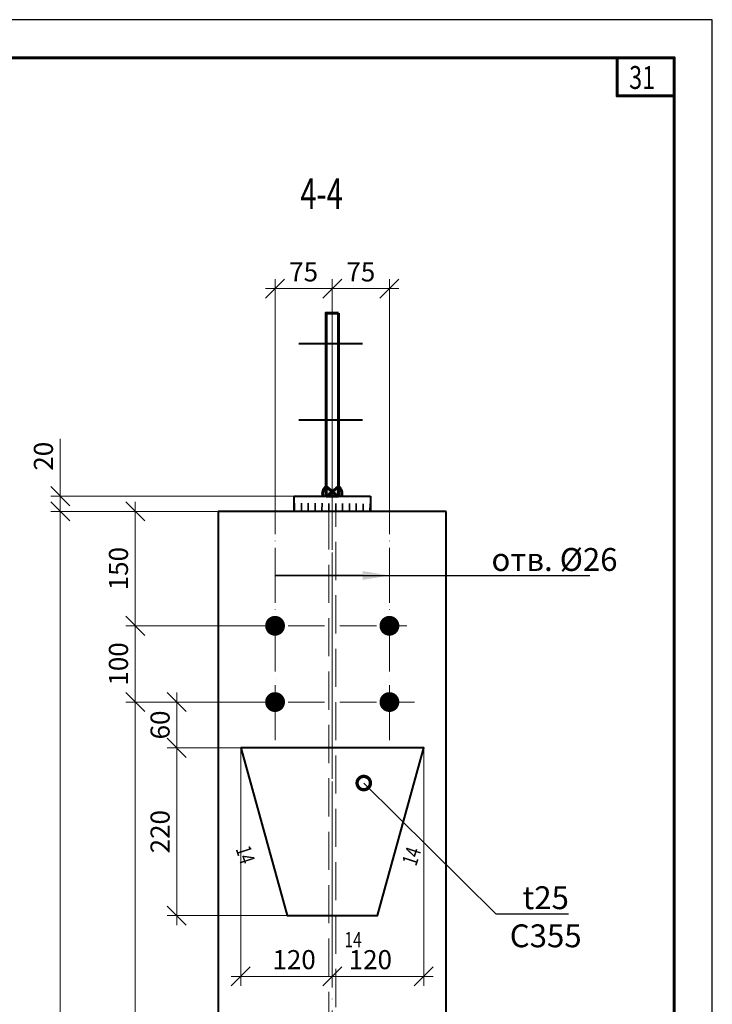
# Model space of a CAD drawing. Units: millimetres. Extents: x 648872 to 1288213, y -1287502 to -855035.
# Drawn here: x 1151572 to 1152480, y -1073564 to -1072273 of the extents above; entities that cross this region are included whole.
import ezdxf
from ezdxf import colors
from ezdxf.entities.mleader import LeaderData, LeaderLine
from ezdxf.enums import TextEntityAlignment as Align
from ezdxf.math import Vec2, Vec3

# ---------------------------------------------------------------- set-up
doc = ezdxf.new("R2010")
doc.units = ezdxf.units.MM
doc.header["$PDMODE"] = 3
for name, pattern in [('ACAD_ISO04W100', [30, 24, -3, 0, -3]), ('DASHED', [19.05, 12.7, -6.35]), ('GOST2.303 4', [7, 5, -2, 0])]:
    doc.linetypes.add(name, pattern=pattern)
doc.layers.get('0').update_dxf_attribs({"lineweight": 30})
for name, color, linetype, lineweight in [('08-Заливка и обрезка_0.18', 3, 'Continuous', 18), ('Osi', 30, 'ACAD_ISO04W100', 15), ('Болт', 243, 'Continuous', 40), ('КЖ-00-0-Рамка-С25', 7, 'Continuous', 25), ('КЖ-00-0-Рамка-С60', 7, 'Continuous', 60), ('КЖ-00-0-ШТАМП-1Текст', 7, 'Continuous', 30), ('Маркировка', 11, 'Continuous', 15), ('Нумлист', 7, 'Continuous', 60), ('Размеры', 133, 'Continuous', 30), ('РАМКА', 55, 'Continuous', 60), ('Сварка', 191, 'Continuous', 25), ('Сталь', 131, 'Continuous', 15), ('Сталь осн.', 151, 'Continuous', 40), ('Сталь основ.', 151, 'Continuous', 60)]:
    doc.layers.add(name, color=color, linetype=linetype, lineweight=lineweight)
doc.styles.add('simplex', font='simplex.shx', dxfattribs={"width": 0.75, "oblique": 15})
doc.styles.add('SPDS', font='simplex.shx', dxfattribs={"width": 0.7, "oblique": 15})
doc.styles.add('МИП_ГОСТ', font='MIPGOST.SHX', dxfattribs={"width": 1.1, "oblique": 15})
doc.linetypes.add('_LLLL_weld_LL_LL_', pattern='A,1.499999,1e-06,[130,ltypeshp.shx,S=0.75,R=0,X=0,Y=0.75],0', length=1.5)
doc.dimstyles.new('1-10', dxfattribs={"dimscale": 10, "dimtxt": 2.5, "dimasz": 2.5, "dimexe": 1.25, "dimexo": 0, "dimtad": 1, "dimtxsty": 'SPDS', "dimblk": 'OBLIQUE', "dimcen": 2.5, "dimdle": 1.25, "dimclrd": 256, "dimclre": 256, "dimclrt": 256, "dimadec": 0, "dimazin": 0, "dimtfac": 1, "dimtmove": 0, "dimatfit": 3, "dimfxl": 1.25, "dimlwd": 15, "dimlwe": 15, "dimarcsym": 0})

# ---------------------------------------------------------------- blocks, each defined once
blk = doc.blocks.new('*U9')
at = {"layer": 'КЖ-00-0-Рамка-С25', "linetype": 'Continuous', "lineweight": 25}
blk.add_lwpolyline([(-297, 0), (0, 0), (0, 420), (-297, 420), (-297, 0)], dxfattribs=at)
at = {"layer": 'КЖ-00-0-Рамка-С60', "linetype": 'Continuous', "lineweight": 60}
blk.add_lwpolyline([(-277, 5), (-5, 5), (-5, 415), (-277, 415), (-277, 5)], dxfattribs=at)
at = {"layer": 'КЖ-00-0-ШТАМП-1Текст', "lineweight": 30, "style": 'МИП_ГОСТ', "width": 0.8, "flags": 8}
blk.add_attdef('FORMAT', (-19.5, 1.25), '', height=2.5, dxfattribs=at)
blk = doc.blocks.new('_Oblique')
at = {"color": 0, "linetype": 'ByBlock', "lineweight": -2}
blk.add_line((-0.5, -0.5), (0.5, 0.5), dxfattribs=at)
blk = doc.blocks.new('*D1141')
at = {"layer": 'Defpoints', "color": 0, "ltscale": 100, "transparency": 16777216}
for p in [(1151861.8, -1073227.8), (1151981.8, -1073377.8), (1151981.8, -1073527.6)]:
    blk.add_point(p, dxfattribs=at)
at = {"layer": 'Размеры', "lineweight": 15, "ltscale": 100, "transparency": 16777216}
for p, q in [((1151861.8, -1073227.8), (1151861.8, -1073540.1)), ((1151981.8, -1073377.8), (1151981.8, -1073540.1)), ((1151849.3, -1073527.6), (1151994.3, -1073527.6))]:
    blk.add_line(p, q, dxfattribs=at)
at = {"layer": 'Размеры', "lineweight": 15, "ltscale": 100, "transparency": 16777216, "xscale": 25, "yscale": 25, "zscale": 25, "rotation": 180}
blk.add_blockref('_Oblique', (1151861.8, -1073527.6), dxfattribs=at)
at = {"layer": 'Размеры', "lineweight": 15, "ltscale": 100, "transparency": 16777216, "xscale": 25, "yscale": 25, "zscale": 25}
blk.add_blockref('_Oblique', (1151981.8, -1073527.6), dxfattribs=at)
at = {"layer": 'Размеры', "ltscale": 100, "transparency": 16777216, "insert": (1151931.8, -1073508.8), "char_height": 25, "attachment_point": 5, "style": 'SPDS'}
blk.add_mtext('120', dxfattribs=at)
blk = doc.blocks.new('*D1182')
at = {"layer": 'Defpoints', "color": 0, "transparency": 16777216}
for p in [(1151906.8, -1072625.6), (1151906.8, -1072917.8), (1151981.8, -1072917.8)]:
    blk.add_point(p, dxfattribs=at)
at = {"layer": 'Размеры', "lineweight": 15, "transparency": 16777216}
for p, q in [((1151906.8, -1072917.8), (1151906.8, -1072613.1)), ((1151981.8, -1072917.8), (1151981.8, -1072613.1)), ((1151994.3, -1072625.6), (1151894.3, -1072625.6))]:
    blk.add_line(p, q, dxfattribs=at)
at = {"layer": 'Размеры', "lineweight": 15, "transparency": 16777216, "xscale": 25, "yscale": 25, "zscale": 25, "rotation": 180}
blk.add_blockref('_Oblique', (1151906.8, -1072625.6), dxfattribs=at)
at = {"layer": 'Размеры', "lineweight": 15, "transparency": 16777216, "xscale": 25, "yscale": 25, "zscale": 25}
blk.add_blockref('_Oblique', (1151981.8, -1072625.6), dxfattribs=at)
at = {"layer": 'Размеры', "transparency": 16777216, "insert": (1151944.3, -1072606.9), "char_height": 25, "attachment_point": 5, "style": 'SPDS'}
blk.add_mtext('75', dxfattribs=at)
blk = doc.blocks.new('*D1183')
at = {"layer": 'Defpoints', "color": 0, "transparency": 16777216}
for p in [(1152056.8, -1072625.6), (1151981.8, -1072917.8), (1152056.8, -1072917.8)]:
    blk.add_point(p, dxfattribs=at)
at = {"layer": 'Размеры', "lineweight": 15, "transparency": 16777216}
for p, q in [((1151981.8, -1072917.8), (1151981.8, -1072613.1)), ((1152056.8, -1072917.8), (1152056.8, -1072613.1)), ((1151969.3, -1072625.6), (1152069.3, -1072625.6))]:
    blk.add_line(p, q, dxfattribs=at)
at = {"layer": 'Размеры', "lineweight": 15, "transparency": 16777216, "xscale": 25, "yscale": 25, "zscale": 25, "rotation": 180}
blk.add_blockref('_Oblique', (1151981.8, -1072625.6), dxfattribs=at)
at = {"layer": 'Размеры', "lineweight": 15, "transparency": 16777216, "xscale": 25, "yscale": 25, "zscale": 25}
blk.add_blockref('_Oblique', (1152056.8, -1072625.6), dxfattribs=at)
at = {"layer": 'Размеры', "transparency": 16777216, "insert": (1152019.3, -1072606.9), "char_height": 25, "attachment_point": 5, "style": 'SPDS'}
blk.add_mtext('75', dxfattribs=at)
blk = doc.blocks.new('*D1185')
at = {"layer": 'Defpoints', "color": 0, "transparency": 16777216}
for p in [(1151625, -1072917.8), (1151832.3, -1072917.8), (1151832.3, -1074267.8)]:
    blk.add_point(p, dxfattribs=at)
at = {"layer": 'Размеры', "lineweight": 15, "transparency": 16777216}
for p, q in [((1151625, -1074280.3), (1151625, -1072905.3)), ((1151832.3, -1072917.8), (1151612.5, -1072917.8)), ((1151832.3, -1074267.8), (1151612.5, -1074267.8))]:
    blk.add_line(p, q, dxfattribs=at)
at = {"layer": 'Размеры', "lineweight": 15, "transparency": 16777216, "xscale": 25, "yscale": 25, "zscale": 25}
for p, rotation in [((1151625, -1072917.8), 90), ((1151625, -1074267.8), 270)]:
    blk.add_blockref('_Oblique', p, dxfattribs=dict(at, rotation=rotation))
at = {"layer": 'Размеры', "transparency": 16777216, "insert": (1151606.2, -1073707.8), "char_height": 25, "attachment_point": 5, "rotation": 90, "style": 'SPDS'}
blk.add_mtext('1350', dxfattribs=at)
blk = doc.blocks.new('*D1186')
at = {"layer": 'Defpoints', "color": 0, "transparency": 16777216}
for p in [(1151625, -1072897.8), (1151931.8, -1072897.8), (1151931.8, -1072917.8)]:
    blk.add_point(p, dxfattribs=at)
at = {"layer": 'Размеры', "lineweight": 15, "transparency": 16777216}
for p, q in [((1151625, -1072897.8), (1151625, -1072822.7)), ((1151931.8, -1072897.8), (1151612.5, -1072897.8)), ((1151625, -1072930.3), (1151625, -1072897.8)), ((1151931.8, -1072917.8), (1151612.5, -1072917.8))]:
    blk.add_line(p, q, dxfattribs=at)
at = {"layer": 'Размеры', "lineweight": 15, "transparency": 16777216, "xscale": 25, "yscale": 25, "zscale": 25}
for p, rotation in [((1151625, -1072897.8), 90), ((1151625, -1072917.8), 270)]:
    blk.add_blockref('_Oblique', p, dxfattribs=dict(at, rotation=rotation))
at = {"layer": 'Размеры', "transparency": 16777216, "insert": (1151606.2, -1072845.4), "char_height": 25, "attachment_point": 5, "rotation": 90, "style": 'SPDS'}
blk.add_mtext('20', dxfattribs=at)
blk = doc.blocks.new('*D1187')
at = {"layer": 'Defpoints', "color": 0, "transparency": 16777216}
for p in [(1151906.8, -1072917.8), (1151723.4, -1073067.8), (1151906.8, -1073067.8)]:
    blk.add_point(p, dxfattribs=at)
at = {"layer": 'Размеры', "lineweight": 15, "transparency": 16777216}
for p, q in [((1151723.4, -1072905.3), (1151723.4, -1073080.3)), ((1151906.8, -1072917.8), (1151710.9, -1072917.8)), ((1151906.8, -1073067.8), (1151710.9, -1073067.8))]:
    blk.add_line(p, q, dxfattribs=at)
at = {"layer": 'Размеры', "lineweight": 15, "transparency": 16777216, "xscale": 25, "yscale": 25, "zscale": 25}
for p, rotation in [((1151723.4, -1072917.8), 90), ((1151723.4, -1073067.8), 270)]:
    blk.add_blockref('_Oblique', p, dxfattribs=dict(at, rotation=rotation))
at = {"layer": 'Размеры', "transparency": 16777216, "insert": (1151704.6, -1072992.8), "char_height": 25, "attachment_point": 5, "rotation": 90, "style": 'SPDS'}
blk.add_mtext('150', dxfattribs=at)
blk = doc.blocks.new('*D1188')
at = {"layer": 'Defpoints', "color": 0, "transparency": 16777216}
for p in [(1151906.8, -1073067.8), (1151723.4, -1073167.8), (1151906.8, -1073167.8)]:
    blk.add_point(p, dxfattribs=at)
at = {"layer": 'Размеры', "lineweight": 15, "transparency": 16777216}
for p, q in [((1151723.4, -1073055.3), (1151723.4, -1073180.3)), ((1151906.8, -1073067.8), (1151710.9, -1073067.8)), ((1151906.8, -1073167.8), (1151710.9, -1073167.8))]:
    blk.add_line(p, q, dxfattribs=at)
at = {"layer": 'Размеры', "lineweight": 15, "transparency": 16777216, "xscale": 25, "yscale": 25, "zscale": 25}
for p, rotation in [((1151723.4, -1073067.8), 90), ((1151723.4, -1073167.8), 270)]:
    blk.add_blockref('_Oblique', p, dxfattribs=dict(at, rotation=rotation))
at = {"layer": 'Размеры', "transparency": 16777216, "insert": (1151704.6, -1073117.8), "char_height": 25, "attachment_point": 5, "rotation": 90, "style": 'SPDS'}
blk.add_mtext('100', dxfattribs=at)
blk = doc.blocks.new('*D1142')
at = {"layer": 'Defpoints', "color": 0, "transparency": 16777216}
for p in [(1151906.8, -1073167.8), (1151723.4, -1074267.8), (1151816.8, -1074267.8)]:
    blk.add_point(p, dxfattribs=at)
at = {"layer": 'Размеры', "lineweight": 15, "transparency": 16777216}
for p, q in [((1151723.4, -1073155.3), (1151723.4, -1074280.3)), ((1151906.8, -1073167.8), (1151710.9, -1073167.8)), ((1151816.8, -1074267.8), (1151710.9, -1074267.8))]:
    blk.add_line(p, q, dxfattribs=at)
at = {"layer": 'Размеры', "lineweight": 15, "transparency": 16777216, "xscale": 25, "yscale": 25, "zscale": 25}
for p, rotation in [((1151723.4, -1073167.8), 90), ((1151723.4, -1074267.8), 270)]:
    blk.add_blockref('_Oblique', p, dxfattribs=dict(at, rotation=rotation))
at = {"layer": 'Размеры', "transparency": 16777216, "insert": (1151704.6, -1073717.8), "char_height": 25, "attachment_point": 5, "rotation": 90, "style": 'SPDS'}
blk.add_mtext('1100', dxfattribs=at)
blk = doc.blocks.new('*D1189')
at = {"layer": 'Defpoints', "color": 0, "transparency": 16777216}
for p in [(1151906.8, -1073167.8), (1151777.9, -1073227.8), (1151908.5, -1073227.8)]:
    blk.add_point(p, dxfattribs=at)
at = {"layer": 'Размеры', "lineweight": 15, "transparency": 16777216}
for p, q in [((1151777.9, -1073155.3), (1151777.9, -1073240.3)), ((1151906.8, -1073167.8), (1151765.4, -1073167.8)), ((1151908.5, -1073227.8), (1151765.4, -1073227.8))]:
    blk.add_line(p, q, dxfattribs=at)
at = {"layer": 'Размеры', "lineweight": 15, "transparency": 16777216, "xscale": 25, "yscale": 25, "zscale": 25}
for p, rotation in [((1151777.9, -1073167.8), 90), ((1151777.9, -1073227.8), 270)]:
    blk.add_blockref('_Oblique', p, dxfattribs=dict(at, rotation=rotation))
at = {"layer": 'Размеры', "transparency": 16777216, "insert": (1151759.2, -1073197.8), "char_height": 25, "attachment_point": 5, "rotation": 90, "style": 'SPDS'}
blk.add_mtext('60', dxfattribs=at)
blk = doc.blocks.new('*D1190')
at = {"layer": 'Defpoints', "color": 0, "transparency": 16777216}
for p in [(1151981.8, -1073227.8), (1151777.9, -1073447.8), (1151922.5, -1073447.8)]:
    blk.add_point(p, dxfattribs=at)
at = {"layer": 'Размеры', "lineweight": 15, "transparency": 16777216}
for p, q in [((1151777.9, -1073215.3), (1151777.9, -1073460.3)), ((1151981.8, -1073227.8), (1151765.4, -1073227.8)), ((1151922.5, -1073447.8), (1151765.4, -1073447.8))]:
    blk.add_line(p, q, dxfattribs=at)
at = {"layer": 'Размеры', "lineweight": 15, "transparency": 16777216, "xscale": 25, "yscale": 25, "zscale": 25}
for p, rotation in [((1151777.9, -1073227.8), 90), ((1151777.9, -1073447.8), 270)]:
    blk.add_blockref('_Oblique', p, dxfattribs=dict(at, rotation=rotation))
at = {"layer": 'Размеры', "transparency": 16777216, "insert": (1151759.2, -1073337.8), "char_height": 25, "attachment_point": 5, "rotation": 90, "style": 'SPDS'}
blk.add_mtext('220', dxfattribs=at)
blk = doc.blocks.new('*D1146')
at = {"layer": 'Defpoints', "color": 0, "ltscale": 100, "transparency": 16777216}
for p in [(1152101.8, -1073227.8), (1151981.8, -1073377.8), (1151981.8, -1073527.6)]:
    blk.add_point(p, dxfattribs=at)
at = {"layer": 'Размеры', "lineweight": 15, "ltscale": 100, "transparency": 16777216}
for p, q in [((1152101.8, -1073227.8), (1152101.8, -1073540.1)), ((1151981.8, -1073377.8), (1151981.8, -1073540.1)), ((1152114.3, -1073527.6), (1151969.3, -1073527.6))]:
    blk.add_line(p, q, dxfattribs=at)
at = {"layer": 'Размеры', "lineweight": 15, "ltscale": 100, "transparency": 16777216, "xscale": 25, "yscale": 25, "zscale": 25, "rotation": 180}
blk.add_blockref('_Oblique', (1151981.8, -1073527.6), dxfattribs=at)
at = {"layer": 'Размеры', "lineweight": 15, "ltscale": 100, "transparency": 16777216, "xscale": 25, "yscale": 25, "zscale": 25}
blk.add_blockref('_Oblique', (1152101.8, -1073527.6), dxfattribs=at)
at = {"layer": 'Размеры', "ltscale": 100, "transparency": 16777216, "insert": (1152031.8, -1073508.8), "char_height": 25, "attachment_point": 5, "style": 'SPDS'}
blk.add_mtext('120', dxfattribs=at)
blk = doc.blocks.new('_DotSmall')
at = {"color": 0, "linetype": 'ByBlock', "const_width": 0.5}
blk.add_lwpolyline([(-0.0625, 0, 1), (0.0625, 0, 1)], format="xyb", close=True, dxfattribs=at)
blk = doc.blocks.new('*U200')
at = {"layer": 'РАМКА', "lineweight": 60}
blk.add_lwpolyline([(-7.5, 0), (0, 0), (0, -5), (-7.5, -5), (-7.5, 0)], dxfattribs=at)
at = {"color": 0, "style": 'simplex', "oblique": 15, "width": 0.75}
blk.add_attdef('№ТОЧКИ', (-5.91, -4.08), '', height=3, dxfattribs=at)

msp = doc.modelspace()

# ---------------------------------------------------------------- hatches: boundary and pattern name
at = {"layer": 'Сталь основ.', "ltscale": 10}
h = msp.add_hatch(color=256, dxfattribs=at)
h.dxf.hatch_style = 1
h.paths.add_polyline_path([(1151973.8055, -1072884.9505, 0.311258657), (1151969.6346, -1072897.7649), (1151973.8055, -1072897.7649)])
h.paths.add_polyline_path([(1151981.8055, -1072891.9201), (1151973.8055, -1072884.9505), (1151973.8055, -1072897.7649), (1151981.8055, -1072897.7649)])
h.paths.add_polyline_path([(1151981.8055, -1072891.9201), (1151981.8055, -1072897.7649), (1151988.5145, -1072897.7649)])
h = msp.add_hatch(color=256, dxfattribs=at)
h.dxf.hatch_style = 1
h.paths.add_polyline_path([(1151989.8055, -1072884.9505, -0.311258657), (1151993.9763, -1072897.7649), (1151989.8055, -1072897.7649)])
h.paths.add_polyline_path([(1151981.8055, -1072891.9201), (1151989.8055, -1072884.9505), (1151989.8055, -1072897.7649), (1151981.8055, -1072897.7649)])
h.paths.add_polyline_path([(1151981.8055, -1072891.9201), (1151981.8055, -1072897.7649), (1151975.0965, -1072897.7649)])

# ---------------------------------------------------------------- linework, layer by layer
at = {"layer": 'Osi', "ltscale": 5}
msp.add_line((1151981.8049, -1074442.7499), (1151981.8049, -1072633.5454), dxfattribs=at)
at = {"layer": 'Osi', "ltscale": 10}
msp.add_line((1151981.8049, -1073268.3979), (1151981.8049, -1072879.2235), dxfattribs=at)
at = {"layer": 'Osi', "ltscale": 3}
for p, q in [((1151906.8049, -1073217.765), (1151906.8049, -1072917.7649)), ((1152056.8049, -1073217.765), (1152056.8049, -1072917.7649))]:
    msp.add_line(p, q, dxfattribs=at)
at = {"layer": 'Osi', "ltscale": 2}
for p, q in [((1151971.8049, -1073067.7649), (1151882.2687, -1073067.7649)), ((1151991.8049, -1073067.7649), (1152079.7579, -1073067.7649)), ((1151971.8049, -1073167.7649), (1151877.6885, -1073167.7649)), ((1151991.8049, -1073167.7649), (1152089.6486, -1073167.7649))]:
    msp.add_line(p, q, dxfattribs=at)
at = {"layer": 'Болт', "linetype": 'DASHED', "ltscale": 150}
for p, q in [((1151937.8049, -1072697.7649), (1152021.654, -1072697.7649)), ((1151937.8049, -1072797.7649), (1152021.654, -1072797.7649))]:
    msp.add_line(p, q, dxfattribs=at)
at = {"layer": 'Болт', "ltscale": 2.5, "const_width": 13}
for points in [[(1151900.3049, -1073067.7649, 1), (1151913.3049, -1073067.7649, 1)], [(1152050.3049, -1073067.7649, 1), (1152063.3049, -1073067.7649, 1)], [(1151900.3049, -1073167.7649, 1), (1151913.3049, -1073167.7649, 1)], [(1152050.3049, -1073167.7649, 1), (1152063.3049, -1073167.7649, 1)]]:
    msp.add_lwpolyline(points, format="xyb", close=True, dxfattribs=at)
at = {"layer": 'Сварка', "ltscale": 100}
msp.add_lwpolyline([(1151931.8049, -1072916.8004), (1151932.3072, -1072916.8053), (1151932.4037, -1072906.8057), (1151932.3072, -1072916.8053), (1151941.3068, -1072916.8921), (1151941.4032, -1072906.8925), (1151941.3068, -1072916.8921), (1151950.3064, -1072916.9789), (1151950.4028, -1072906.9793), (1151950.3064, -1072916.9789), (1151959.306, -1072917.0657), (1151959.4024, -1072907.0661), (1151959.306, -1072917.0657), (1151968.3055, -1072917.1525), (1151968.402, -1072907.1529), (1151968.3055, -1072917.1525), (1151977.3051, -1072917.2393), (1151977.4016, -1072907.2397), (1151977.3051, -1072917.2393), (1151986.3047, -1072917.3261), (1151986.4012, -1072907.3266), (1151986.3047, -1072917.3261), (1151995.3043, -1072917.4129), (1151995.4007, -1072907.4134), (1151995.3043, -1072917.4129), (1152004.3039, -1072917.4997), (1152004.4003, -1072907.5002), (1152004.3039, -1072917.4997), (1152013.3034, -1072917.5865), (1152013.3999, -1072907.587), (1152013.3034, -1072917.5865), (1152022.303, -1072917.6733), (1152022.3995, -1072907.6738), (1152022.303, -1072917.6733), (1152031.3026, -1072917.7601), (1152031.3991, -1072907.7606), (1152031.3026, -1072917.7601), (1152031.8049, -1072917.7649)], dxfattribs=at)
at = {"layer": 'Сварка', "linetype": '_LLLL_weld_LL_LL_', "ltscale": 5}
msp.add_lwpolyline([(1152101.8049, -1073227.765), (1152041.0659, -1073447.7651), (1151922.5439, -1073447.765), (1151861.8049, -1073227.765)], dxfattribs=at)
at = {"layer": 'Сталь', "ltscale": 100}
msp.add_line((1151975.8049, -1073227.765), (1151987.8049, -1073227.765), dxfattribs=at)
at = {"layer": 'Сталь', "linetype": 'GOST2.303 4', "ltscale": 10}
msp.add_lwpolyline([(1151977.3049, -1074267.7649), (1151986.3049, -1074267.7649), (1151986.3049, -1072917.7649), (1151977.3049, -1072917.7649)], close=True, dxfattribs=at)
at = {"layer": 'Сталь осн.', "linetype": 'DASHED', "ltscale": 150}
msp.add_lwpolyline([(1151931.8049, -1072917.7649), (1151931.8049, -1072897.7649), (1152031.8049, -1072897.7649), (1152031.8049, -1072917.7649)], dxfattribs=at)
msp.add_lwpolyline([(1151832.3049, -1074267.7649), (1152131.3049, -1074267.7649), (1152131.3049, -1072917.7649), (1151832.3049, -1072917.7649)], close=True, dxfattribs=at)
at = {"layer": 'Сталь осн.', "ltscale": 100}
msp.add_lwpolyline([(1151861.8049, -1073227.765), (1151922.5439, -1073447.765), (1152041.0659, -1073447.7651), (1152101.8049, -1073227.765), (1151861.8049, -1073227.765)], dxfattribs=at)
at = {"layer": 'Сталь основ.', "ltscale": 10}
for p, q in [((1151973.8055, -1072884.9505), (1151988.5145, -1072897.7649)), ((1151989.8055, -1072884.9505), (1151975.0965, -1072897.7649))]:
    msp.add_line(p, q, dxfattribs=at)
at = {"layer": 'Сталь основ.', "ltscale": 50}
msp.add_lwpolyline([(1151989.8076, -1072657.7649), (1151973.8076, -1072657.7649), (1151973.8053, -1072897.7649), (1151989.8053, -1072897.7649)], close=True, dxfattribs=at)
at = {"layer": 'Сталь основ.', "ltscale": 10}
for centre, start, end in [((1151981.0154, -1072894.3831), 127.3925786, 196.5494016), ((1151982.5956, -1072894.3831), 343.4505984, 52.6074214)]:
    msp.add_arc(centre, 11.8726, start, end, dxfattribs=at)

# ---------------------------------------------------------------- block references
at = {"layer": 'КЖ-00-0-ШТАМП-1Текст', "xscale": 10, "yscale": 10, "zscale": 10}
msp.add_blockref('*U9', (1152480.3708, -1076472.93), dxfattribs=at)
at = {"layer": 'Нумлист', "ltscale": 100, "xscale": 10, "yscale": 10, "zscale": 10}
msp.add_blockref('*U200', (1152430.3708, -1072322.93), dxfattribs=at).add_auto_attribs({'№ТОЧКИ': '31'})

# ---------------------------------------------------------------- texts
at = {"layer": '08-Заливка и обрезка_0.18', "style": 'simplex', "oblique": 15, "width": 0.75}
for rotation, p in [(288, (1151854.8582, -1073360.2857)), (72, (1152091.8839, -1073383.8578))]:
    msp.add_text('14', height=20, rotation=rotation, dxfattribs=at).set_placement(p)
msp.add_text('14', height=20, dxfattribs=at).set_placement((1151997.8408, -1073489.446))
at = {"layer": 'Маркировка', "linetype": 'Continuous', "style": 'SPDS', "oblique": 15, "width": 0.7}
msp.add_text('4-4', height=40, dxfattribs=at).set_placement((1151967.775, -1072521.0272), align=Align.CENTER)

# ---------------------------------------------------------------- dimensions: what is measured, and where the dimension line sits
at = {"layer": 'Размеры'}
for p2, distance, picture, middle in [((1151906.8049, -1072917.7649), -292.1504, '*D1182', (1151944.3049, -1072606.8645)), ((1152056.8049, -1072917.7649), 292.1504, '*D1183', (1152019.3049, -1072606.8645))]:
    dim = msp.add_aligned_dim(p1=(1151981.8049, -1072917.7649), p2=p2, distance=distance, dimstyle='1-10', dxfattribs=at)
    dim.commit()
    dim.dimension.update_dxf_attribs({"geometry": picture, "text_midpoint": middle})
for base, p1, p2, picture, middle in [((1151624.9929, -1072897.7649), (1151931.8049, -1072917.7649), (1151931.8049, -1072897.7649), '*D1186', (1151624.9929, -1072845.4477)), ((1151624.9929, -1072917.7649), (1151832.3049, -1074267.7649), (1151832.3049, -1072917.7649), '*D1185', (1151624.9929, -1073707.7649))]:
    dim = msp.add_linear_dim(base=base, p1=p1, p2=p2, angle=90, dimstyle='1-10', dxfattribs=at)
    dim.commit()
    dim.dimension.update_dxf_attribs({"geometry": picture, "text_midpoint": middle, "dimtype": 160})
for base, p1, p2, picture, middle in [((1151723.3699, -1073067.7649), (1151906.8049, -1072917.7649), (1151906.8049, -1073067.7649), '*D1187', (1151704.6199, -1072992.7649)), ((1151723.3699, -1073167.7649), (1151906.8049, -1073067.7649), (1151906.8049, -1073167.7649), '*D1188', (1151704.6199, -1073117.7649)), ((1151723.3699, -1074267.7649), (1151906.8049, -1073167.7649), (1151816.8049, -1074267.7649), '*D1142', (1151704.6199, -1073717.7649)), ((1151777.9488, -1073227.765), (1151906.8049, -1073167.7649), (1151908.4716, -1073227.765), '*D1189', (1151759.1988, -1073197.7649)), ((1151777.9488, -1073447.765), (1151981.8049, -1073227.765), (1151922.5439, -1073447.765), '*D1190', (1151759.1988, -1073337.765))]:
    dim = msp.add_linear_dim(base=base, p1=p1, p2=p2, angle=90, dimstyle='1-10', dxfattribs=at)
    dim.commit()
    dim.dimension.update_dxf_attribs({"geometry": picture, "text_midpoint": middle})
at = {"layer": 'Размеры', "ltscale": 100}
dim = msp.add_linear_dim(base=(1151981.8049, -1073527.5954), p1=(1151861.8049, -1073227.765), p2=(1151981.8049, -1073377.765), dimstyle='1-10', override={"dimtmove": 1}, dxfattribs=at)
dim.commit()
dim.dimension.update_dxf_attribs({"geometry": '*D1141', "text_midpoint": (1151931.8049, -1073527.5954), "dimtype": 160})
dim = msp.add_linear_dim(base=(1151981.8049, -1073527.5954), p1=(1152101.8049, -1073227.765), p2=(1151981.8049, -1073377.765), angle=180, dimstyle='1-10', override={"dimtmove": 1}, dxfattribs=at)
dim.commit()
dim.dimension.update_dxf_attribs({"geometry": '*D1146', "text_midpoint": (1152031.8049, -1073527.5954), "dimtype": 160})

# ---------------------------------------------------------------- leaders
at = {"layer": 'Маркировка', "color": 2, "ltscale": 10}
ml = msp.add_multileader_mtext('Standard', dxfattribs=at)
ml.set_content('отв. %%C26', color=2, style='simplex')
ml.set_leader_properties()
ml.build(insert=Vec2(0, 0))
ml.multileader.update_dxf_attribs({"text_left_attachment_type": 6, "text_right_attachment_type": 6, "dogleg_length": 0.36, "arrow_head_size": 35, "scale": 10})
ctx = ml.context
ctx.base_point, ctx.scale, ctx.char_height, ctx.arrow_head_size, ctx.landing_gap_size, ctx.plane_origin = Vec3(1152174.4044, -1073001.7899), 10, 30, 35, 20, Vec3(1153390.4383, -1072332.9231)
ctx.left_attachment, ctx.right_attachment, ctx.text_align_type = 6, 6, 1
notes = []
notes.append((ctx, [(1, (1, 1, 0), (1152170.8044, -1073001.7899), (1, 0), 3.6, [(1, [(1152056.8049, -1073001.7899), (1151906.8049, -1073001.7899)], 0, [])])]))
ctx.mtext.insert, ctx.mtext.alignment, ctx.mtext.flow_direction = Vec3(1152273.3467, -1072965.7899), 2, 5
at = {"layer": 'Маркировка', "ltscale": 100}
ml = msp.add_multileader_mtext('Standard', dxfattribs=at)
ml.set_content('t25\\PC355', color=256, style='simplex')
ml.set_leader_properties()
ml.set_arrow_properties(name='DOTSMALL')
ml.build(insert=Vec2(0, 0))
ml.multileader.update_dxf_attribs({"text_left_attachment_type": 6, "text_right_attachment_type": 6, "dogleg_length": 0.36, "arrow_head_size": 35, "scale": 10})
ctx = ml.context
ctx.base_point, ctx.scale, ctx.char_height, ctx.arrow_head_size, ctx.landing_gap_size, ctx.plane_origin = Vec3(1152200.1699, -1073445.3218), 10, 30, 35, 20, Vec3(1152103.8252, -1073327.0992)
ctx.left_attachment, ctx.right_attachment, ctx.text_align_type = 6, 6, 1
notes.append((ctx, [(0, (1, 1, 0), (1152196.5699, -1073445.3218), (1, 0), 3.6, [(0, [(1152023.1608, -1073273.9844)], 0, [])])]))
ctx.mtext.insert, ctx.mtext.alignment, ctx.mtext.flow_direction = Vec3(1152261.8036, -1073409.3218), 2, 5
for ctx, leaders in notes:
    for number, flags, end, landing, length, lines in leaders:
        leader = LeaderData()
        leader.index, (leader.has_last_leader_line, leader.has_dogleg_vector, leader.attachment_direction) = number, flags
        leader.last_leader_point, leader.dogleg_vector, leader.dogleg_length = Vec3(end), Vec3(landing), length
        for number, points, colour, breaks in lines:
            line = LeaderLine()
            line.index, line.vertices, line.color, line.breaks = number, Vec3.list(points), colors.encode_raw_color(colour), breaks
            leader.lines.append(line)
        ctx.leaders.append(leader)

doc.saveas('drawing.dxf')
